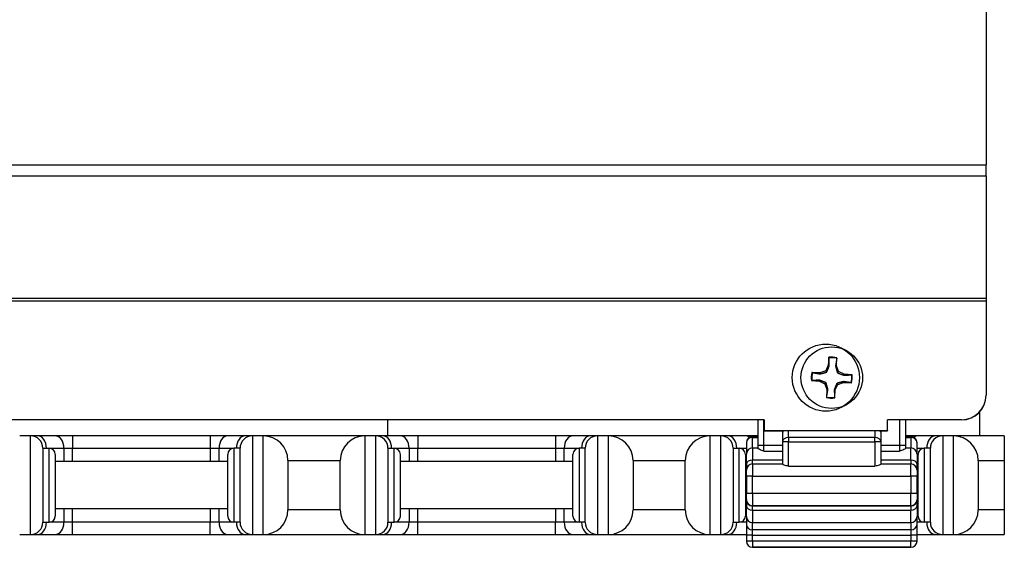
# Model space of a CAD drawing. Units: inches. Extents: x 15.4 to 80.8, y 30.4 to 53.
# Drawn here: x 29.6 to 34.6, y 30.4 to 33 of the extents above; entities that cross this region are included whole.
import ezdxf

# ---------------------------------------------------------------- set-up
doc = ezdxf.new("R2010")
doc.units = ezdxf.units.IN
doc.header["$LTSCALE"] = 4
doc.header["$MEASUREMENT"] = 0

msp = doc.modelspace()

# ---------------------------------------------------------------- linework, layer by layer
for p, q in [((34.5208, 33.7961), (34.5208, 32.3113)), ((15.4558, 32.3113), (34.5208, 32.3113)), ((34.5208, 32.257), (34.5208, 32.3113)), ((15.4558, 32.257), (34.5208, 32.257)), ((34.5208, 32.257), (34.5208, 31.6366)), ((15.4558, 31.6366), (34.5208, 31.6366)), ((15.4558, 31.6226), (34.5208, 31.6226)), ((34.5208, 31.6366), (34.5208, 31.6226)), ((34.5208, 31.6226), (34.5208, 31.1455)), ((33.7233, 31.3368), (33.721, 31.2963)), ((33.7626, 31.2939), (33.7649, 31.3344)), ((33.6783, 31.2581), (33.6378, 31.2604)), ((33.7076, 31.2683), (33.6783, 31.2581)), ((33.6789, 31.2529), (33.6783, 31.2581)), ((33.721, 31.2963), (33.7076, 31.2683)), ((33.7127, 31.2619), (33.7076, 31.2683)), ((33.7258, 31.2946), (33.721, 31.2963)), ((33.7577, 31.2928), (33.7626, 31.2939)), ((33.7728, 31.2646), (33.7626, 31.2939)), ((33.767, 31.2588), (33.7728, 31.2646)), ((33.8008, 31.2511), (33.7728, 31.2646)), ((33.6354, 31.2189), (33.6759, 31.2166)), ((33.6771, 31.2209), (33.6759, 31.2166)), ((33.6759, 31.2166), (33.7038, 31.2031)), ((33.7097, 31.2077), (33.7038, 31.2031)), ((33.7639, 31.2046), (33.7691, 31.1994)), ((33.7691, 31.1994), (33.7984, 31.2096)), ((33.7977, 31.214), (33.7984, 31.2096)), ((33.7984, 31.2096), (33.8389, 31.2073)), ((33.7995, 31.246), (33.8008, 31.2511)), ((33.8412, 31.2488), (33.8008, 31.2511)), ((33.7038, 31.2031), (33.7141, 31.1738)), ((33.7141, 31.1738), (33.7118, 31.1333)), ((33.7189, 31.1741), (33.7141, 31.1738)), ((33.7509, 31.1722), (33.7556, 31.1714)), ((33.7533, 31.1309), (33.7556, 31.1714)), ((33.7556, 31.1714), (33.7691, 31.1994)), ((34.5208, 31.1448), (34.5208, 31.1455)), ((34.4883, 31.0607), (34.4883, 30.9388)), ((33.3958, 31.0205), (16.5808, 31.0205)), ((33.3958, 31.0198), (16.5808, 31.0198)), ((31.4883, 30.9388), (31.4883, 31.0198)), ((33.3633, 31.0198), (33.3633, 30.8894)), ((33.3946, 30.8897), (33.3946, 31.0198)), ((33.3958, 31.0205), (33.3958, 30.9655)), ((34.3958, 31.0205), (34.0208, 31.0205)), ((34.0208, 30.9655), (34.0208, 31.0205)), ((34.3958, 31.0198), (34.0208, 31.0198)), ((34.0821, 31.0198), (34.0821, 30.8897)), ((34.1133, 30.8894), (34.1133, 31.0198)), ((34.3958, 31.0205), (34.3958, 31.0198)), ((33.3958, 30.9655), (34.0208, 30.9655)), ((33.3958, 30.9655), (33.3958, 30.9648)), ((33.3958, 30.9648), (33.4909, 30.9648)), ((33.4883, 30.9648), (33.4883, 30.9524)), ((33.5196, 30.9308), (33.5196, 30.9654)), ((33.9571, 30.9654), (33.9571, 30.9308)), ((33.9858, 30.9648), (34.0208, 30.9648)), ((33.9883, 30.9524), (33.9883, 30.9648)), ((34.0208, 30.9655), (34.0208, 30.9648)), ((29.6758, 30.9388), (29.6208, 30.9388)), ((29.6758, 30.4388), (29.6758, 30.9388)), ((29.7124, 30.9388), (29.6758, 30.9388)), ((29.8008, 30.9388), (29.7124, 30.9388)), ((29.8892, 30.9388), (29.8008, 30.9388)), ((29.8892, 30.9388), (29.8892, 30.8763)), ((30.5874, 30.9388), (29.8892, 30.9388)), ((30.5874, 30.9388), (30.5874, 30.8763)), ((30.6758, 30.9388), (30.5874, 30.9388)), ((30.7642, 30.9388), (30.6758, 30.9388)), ((30.8008, 30.9388), (30.7642, 30.9388)), ((30.8558, 30.9388), (30.8008, 30.9388)), ((30.8008, 30.9388), (30.8008, 30.4388)), ((30.8558, 30.4388), (30.8558, 30.9388)), ((31.3708, 30.9388), (30.8558, 30.9388)), ((31.4258, 30.9388), (31.3708, 30.9388)), ((31.3708, 30.9388), (31.3708, 30.4388)), ((31.4258, 30.4388), (31.4258, 30.9388)), ((31.4624, 30.9388), (31.4258, 30.9388)), ((31.5508, 30.9388), (31.4624, 30.9388)), ((31.6392, 30.9388), (31.5508, 30.9388)), ((31.6392, 30.9388), (31.6392, 30.8763)), ((32.3374, 30.9388), (31.6392, 30.9388)), ((32.3374, 30.9388), (32.3374, 30.8763)), ((32.4258, 30.9388), (32.3374, 30.9388)), ((32.5142, 30.9388), (32.4258, 30.9388)), ((32.5508, 30.9388), (32.5142, 30.9388)), ((32.6058, 30.9388), (32.5508, 30.9388)), ((32.5508, 30.9388), (32.5508, 30.4388)), ((32.6058, 30.4388), (32.6058, 30.9388)), ((33.1208, 30.9388), (32.6058, 30.9388)), ((33.1208, 30.9388), (33.1208, 30.4388)), ((33.1758, 30.9388), (33.1208, 30.9388)), ((33.1758, 30.4388), (33.1758, 30.9388)), ((33.2124, 30.9388), (33.1758, 30.9388)), ((33.3008, 30.9388), (33.2124, 30.9388)), ((33.3633, 30.9388), (33.3008, 30.9388)), ((33.3058, 30.9042), (33.3058, 30.8465)), ((33.3371, 30.9355), (33.3371, 30.9314)), ((33.3371, 30.9355), (33.3633, 30.9355)), ((33.3371, 30.8777), (33.3371, 30.9314)), ((33.3371, 30.9314), (33.3633, 30.9314)), ((33.4883, 30.9524), (33.4883, 30.9086)), ((33.4883, 30.9086), (33.4883, 30.7964)), ((33.5196, 30.9308), (33.5196, 30.9088)), ((33.9571, 30.9308), (33.5196, 30.9308)), ((33.5196, 30.7862), (33.5196, 30.9088)), ((33.5196, 30.9088), (33.9571, 30.9088)), ((33.9571, 30.9088), (33.9571, 30.9308)), ((33.9571, 30.9088), (33.9571, 30.7862)), ((33.9883, 30.9086), (33.9883, 30.9524)), ((33.9883, 30.7964), (33.9883, 30.9086)), ((34.1758, 30.9388), (34.1133, 30.9388)), ((34.1133, 30.9355), (34.1396, 30.9355)), ((34.1133, 30.9314), (34.1396, 30.9314)), ((34.1396, 30.9314), (34.1396, 30.9355)), ((34.1396, 30.9314), (34.1396, 30.8777)), ((34.1708, 30.8465), (34.1708, 30.9042)), ((34.2642, 30.9388), (34.1758, 30.9388)), ((34.3008, 30.9388), (34.2642, 30.9388)), ((34.3008, 30.9388), (34.3008, 30.4388)), ((34.3558, 30.9388), (34.3008, 30.9388)), ((34.3558, 30.4388), (34.3558, 30.9388)), ((34.6133, 30.9388), (34.3558, 30.9388)), ((34.6133, 30.9388), (34.6133, 30.8138)), ((29.7383, 30.8763), (29.7383, 30.5013)), ((29.7383, 30.8763), (29.7696, 30.8763)), ((29.7696, 30.8763), (29.845, 30.8763)), ((29.7696, 30.5013), (29.7696, 30.8763)), ((29.845, 30.8763), (29.845, 30.8088)), ((29.845, 30.8763), (29.8892, 30.8763)), ((29.8892, 30.8088), (29.8892, 30.8763)), ((29.8892, 30.8763), (30.5874, 30.8763)), ((30.5874, 30.8763), (30.5874, 30.8088)), ((30.5874, 30.8763), (30.6316, 30.8763)), ((30.6316, 30.8088), (30.6316, 30.8763)), ((30.6316, 30.8763), (30.7071, 30.8763)), ((30.7071, 30.8763), (30.7071, 30.5013)), ((30.7383, 30.8763), (30.7071, 30.8763)), ((30.7383, 30.5013), (30.7383, 30.8763)), ((31.4883, 30.8763), (31.4883, 30.5013)), ((31.4883, 30.8763), (31.5196, 30.8763)), ((31.5196, 30.8763), (31.595, 30.8763)), ((31.5196, 30.5013), (31.5196, 30.8763)), ((31.595, 30.8763), (31.595, 30.8088)), ((31.595, 30.8763), (31.6392, 30.8763)), ((31.6392, 30.8088), (31.6392, 30.8763)), ((31.6392, 30.8763), (32.3374, 30.8763)), ((32.3374, 30.8763), (32.3374, 30.8088)), ((32.3374, 30.8763), (32.3816, 30.8763)), ((32.3816, 30.8088), (32.3816, 30.8763)), ((32.3816, 30.8763), (32.4571, 30.8763)), ((32.4571, 30.8763), (32.4571, 30.5013)), ((32.4883, 30.8763), (32.4571, 30.8763)), ((32.4883, 30.5013), (32.4883, 30.8763)), ((33.2383, 30.8763), (33.2383, 30.5013)), ((33.2383, 30.8763), (33.2696, 30.8763)), ((33.2696, 30.8763), (33.3058, 30.8763)), ((33.2696, 30.5013), (33.2696, 30.8763)), ((33.3371, 30.8777), (33.3371, 30.8162)), ((33.3371, 30.8777), (33.3633, 30.8777)), ((33.3633, 30.8894), (33.3633, 30.8755)), ((33.3946, 30.8613), (33.3946, 30.8897)), ((33.4883, 30.8897), (33.3946, 30.8897)), ((33.3946, 30.8613), (33.4883, 30.8613)), ((34.0821, 30.8897), (33.9883, 30.8897)), ((33.9883, 30.8613), (34.0821, 30.8613)), ((34.0821, 30.8897), (34.0821, 30.8613)), ((34.1133, 30.8755), (34.1133, 30.8894)), ((34.1133, 30.8777), (34.1396, 30.8777)), ((34.1396, 30.8162), (34.1396, 30.8777)), ((34.1708, 30.8763), (34.2071, 30.8763)), ((34.2071, 30.8763), (34.2071, 30.5013)), ((34.2383, 30.8763), (34.2071, 30.8763)), ((34.2383, 30.5013), (34.2383, 30.8763)), ((29.8008, 30.845), (29.8008, 30.5325)), ((30.6758, 30.8088), (29.8008, 30.8088)), ((30.6758, 30.5325), (30.6758, 30.845)), ((30.9808, 30.8138), (31.2458, 30.8138)), ((30.9808, 30.8138), (30.9808, 30.5638)), ((31.2458, 30.5638), (31.2458, 30.8138)), ((31.5508, 30.845), (31.5508, 30.5325)), ((32.4258, 30.8088), (31.5508, 30.8088)), ((32.4258, 30.5325), (32.4258, 30.845)), ((32.7308, 30.8138), (32.9958, 30.8138)), ((32.7308, 30.8138), (32.7308, 30.5638)), ((32.9958, 30.5638), (32.9958, 30.8138)), ((33.3008, 30.845), (33.3008, 30.5325)), ((33.3058, 30.8088), (33.3008, 30.8088)), ((33.3058, 30.7951), (33.3058, 30.8465)), ((33.3371, 30.7965), (33.3371, 30.8162)), ((33.4883, 30.8162), (33.3371, 30.8162)), ((34.1396, 30.8162), (33.9883, 30.8162)), ((34.1396, 30.8162), (34.1396, 30.7965)), ((34.1708, 30.8465), (34.1708, 30.7951)), ((34.1758, 30.8088), (34.1708, 30.8088)), ((34.1758, 30.5325), (34.1758, 30.845)), ((34.4808, 30.8138), (34.4808, 30.5638)), ((34.4808, 30.8138), (34.6133, 30.8138)), ((34.6133, 30.8138), (34.6133, 30.5638)), ((33.3058, 30.7951), (33.3058, 30.7652)), ((33.3058, 30.7342), (33.3058, 30.7652)), ((33.3371, 30.7965), (33.3371, 30.7345)), ((33.3371, 30.7965), (33.4883, 30.7965)), ((33.5196, 30.7862), (33.9571, 30.7862)), ((33.9883, 30.7965), (34.1396, 30.7965)), ((34.1396, 30.7345), (34.1396, 30.7965)), ((34.1708, 30.7652), (34.1708, 30.7951)), ((34.1708, 30.7652), (34.1708, 30.7342)), ((33.3058, 30.7342), (33.3058, 30.6474)), ((33.3371, 30.6477), (33.3371, 30.7345)), ((33.3371, 30.7345), (34.1396, 30.7345)), ((34.1396, 30.7345), (34.1396, 30.6477)), ((34.1708, 30.6474), (34.1708, 30.7342)), ((33.3058, 30.6159), (33.3058, 30.6474)), ((33.3058, 30.6159), (33.3058, 30.6153)), ((33.3058, 30.6153), (33.3058, 30.5837)), ((33.3371, 30.6477), (33.3371, 30.5847)), ((34.1396, 30.6477), (33.3371, 30.6477)), ((34.1396, 30.5847), (34.1396, 30.6477)), ((34.1708, 30.6474), (34.1708, 30.6159)), ((34.1708, 30.6153), (34.1708, 30.6159)), ((34.1708, 30.5837), (34.1708, 30.6153)), ((30.6758, 30.5688), (29.8008, 30.5688)), ((29.845, 30.5688), (29.845, 30.5013)), ((29.8892, 30.5013), (29.8892, 30.5688)), ((30.5874, 30.5688), (30.5874, 30.5013)), ((30.6316, 30.5013), (30.6316, 30.5688)), ((31.2458, 30.5638), (30.9808, 30.5638)), ((32.4258, 30.5688), (31.5508, 30.5688)), ((31.595, 30.5688), (31.595, 30.5013)), ((31.6392, 30.5013), (31.6392, 30.5688)), ((32.3374, 30.5688), (32.3374, 30.5013)), ((32.3816, 30.5013), (32.3816, 30.5688)), ((32.9958, 30.5638), (32.7308, 30.5638)), ((33.3058, 30.5688), (33.3008, 30.5688)), ((33.3058, 30.5306), (33.3058, 30.5837)), ((33.3371, 30.584), (33.3371, 30.5847)), ((33.3371, 30.5847), (34.1396, 30.5847)), ((33.3371, 30.563), (33.3371, 30.584)), ((34.1396, 30.584), (33.3371, 30.584)), ((33.3371, 30.563), (33.3371, 30.4993)), ((33.3371, 30.563), (34.1396, 30.563)), ((34.1396, 30.5847), (34.1396, 30.584)), ((34.1396, 30.584), (34.1396, 30.563)), ((34.1396, 30.4993), (34.1396, 30.563)), ((34.1708, 30.5837), (34.1708, 30.5306)), ((34.1758, 30.5688), (34.1708, 30.5688)), ((34.6133, 30.5638), (34.4808, 30.5638)), ((34.6133, 30.5638), (34.6133, 30.4388)), ((33.3058, 30.5306), (33.3058, 30.49)), ((34.1708, 30.49), (34.1708, 30.5306)), ((29.7383, 30.5013), (29.7696, 30.5013)), ((29.845, 30.5013), (29.7696, 30.5013)), ((29.8892, 30.5013), (29.845, 30.5013)), ((29.8892, 30.4388), (29.8892, 30.5013)), ((30.5874, 30.5013), (29.8892, 30.5013)), ((30.5874, 30.4388), (30.5874, 30.5013)), ((30.6316, 30.5013), (30.5874, 30.5013)), ((30.7071, 30.5013), (30.6316, 30.5013)), ((30.7383, 30.5013), (30.7071, 30.5013)), ((31.4883, 30.5013), (31.5196, 30.5013)), ((31.595, 30.5013), (31.5196, 30.5013)), ((31.6392, 30.5013), (31.595, 30.5013)), ((31.6392, 30.4388), (31.6392, 30.5013)), ((32.3374, 30.5013), (31.6392, 30.5013)), ((32.3374, 30.4388), (32.3374, 30.5013)), ((32.3816, 30.5013), (32.3374, 30.5013)), ((32.4571, 30.5013), (32.3816, 30.5013)), ((32.4883, 30.5013), (32.4571, 30.5013)), ((33.2383, 30.5013), (33.2696, 30.5013)), ((33.3058, 30.5013), (33.2696, 30.5013)), ((33.3058, 30.49), (33.3058, 30.4357)), ((33.3371, 30.4631), (33.3371, 30.4993)), ((33.3371, 30.4993), (34.1396, 30.4993)), ((33.3371, 30.4359), (33.3371, 30.4631)), ((34.1396, 30.4631), (33.3371, 30.4631)), ((34.1396, 30.4993), (34.1396, 30.4631)), ((34.1396, 30.4631), (34.1396, 30.4359)), ((34.2071, 30.5013), (34.1708, 30.5013)), ((34.1708, 30.4357), (34.1708, 30.49)), ((34.2383, 30.5013), (34.2071, 30.5013)), ((29.6208, 30.4388), (29.6758, 30.4388)), ((29.6758, 30.4388), (29.7124, 30.4388)), ((29.7124, 30.4388), (29.8008, 30.4388)), ((29.8008, 30.4388), (29.8892, 30.4388)), ((29.8892, 30.4388), (30.5874, 30.4388)), ((30.5874, 30.4388), (30.6758, 30.4388)), ((30.6758, 30.4388), (30.7642, 30.4388)), ((30.7642, 30.4388), (30.8008, 30.4388)), ((30.8008, 30.4388), (30.8558, 30.4388)), ((30.8558, 30.4388), (31.3708, 30.4388)), ((31.3708, 30.4388), (31.4258, 30.4388)), ((31.4258, 30.4388), (31.4624, 30.4388)), ((31.4624, 30.4388), (31.5508, 30.4388)), ((31.5508, 30.4388), (31.6392, 30.4388)), ((31.6392, 30.4388), (32.3374, 30.4388)), ((32.3374, 30.4388), (32.4258, 30.4388)), ((32.4258, 30.4388), (32.5142, 30.4388)), ((32.5142, 30.4388), (32.5508, 30.4388)), ((32.5508, 30.4388), (32.6058, 30.4388)), ((32.6058, 30.4388), (33.1208, 30.4388)), ((33.1208, 30.4388), (33.1758, 30.4388)), ((33.1758, 30.4388), (33.2124, 30.4388)), ((33.2124, 30.4388), (33.3008, 30.4388)), ((33.3008, 30.4388), (33.3058, 30.4388)), ((33.3058, 30.4357), (33.3058, 30.4057)), ((33.3058, 30.4057), (33.3058, 30.4056)), ((33.3371, 30.4059), (33.3371, 30.4359)), ((33.3371, 30.4359), (34.1396, 30.4359)), ((33.3371, 30.4059), (33.3371, 30.3744)), ((34.1396, 30.4059), (33.3371, 30.4059)), ((34.1396, 30.4359), (34.1396, 30.4059)), ((34.1396, 30.3744), (34.1396, 30.4059)), ((34.1708, 30.4388), (34.1758, 30.4388)), ((34.1708, 30.4057), (34.1708, 30.4357)), ((34.1708, 30.4056), (34.1708, 30.4057)), ((34.1758, 30.4388), (34.2642, 30.4388)), ((34.2642, 30.4388), (34.3008, 30.4388)), ((34.3008, 30.4388), (34.3558, 30.4388)), ((34.3558, 30.4388), (34.6133, 30.4388)), ((33.3371, 30.3744), (33.3371, 30.3744)), ((33.3371, 30.3744), (33.3371, 30.3744)), ((33.3371, 30.3744), (34.1396, 30.3744)), ((34.1396, 30.3744), (33.3371, 30.3744)), ((33.3371, 30.3744), (34.1396, 30.3744)), ((34.1396, 30.3744), (34.1396, 30.3744)), ((34.1396, 30.3744), (34.1396, 30.3744))]:
    msp.add_line(p, q)
for centre, radius, start, end in [((33.5196, 30.9524), 0.0313, 155.92, 180), ((33.9571, 30.9524), 0.0313, 0, 24.08), ((29.6758, 30.8763), 0.0625, 0, 90), ((30.8008, 30.8763), 0.0625, 90, 180), ((30.8558, 30.8138), 0.125, 0, 90), ((31.3708, 30.8138), 0.125, 90, 180), ((31.4258, 30.8763), 0.0625, 0, 90), ((32.5508, 30.8763), 0.0625, 90, 180), ((32.6058, 30.8138), 0.125, 0, 90), ((33.1208, 30.8138), 0.125, 90, 180), ((33.1758, 30.8763), 0.0625, 0, 90), ((33.3371, 30.9042), 0.0313, 90, 180), ((34.1396, 30.9042), 0.0313, 0, 90), ((34.3008, 30.8763), 0.0625, 90, 180), ((34.3558, 30.8138), 0.125, 0, 90), ((29.7696, 30.845), 0.0313, 0, 90), ((30.7071, 30.845), 0.0313, 90, 180), ((31.5196, 30.845), 0.0313, 0, 90), ((32.4571, 30.845), 0.0313, 90, 180), ((33.2696, 30.845), 0.0313, 0, 90), ((33.3371, 30.8465), 0.0313, 90, 180), ((34.1396, 30.8465), 0.0313, 0, 90), ((34.2071, 30.845), 0.0313, 90, 180), ((33.3371, 30.7652), 0.0313, 90, 180), ((34.1396, 30.7652), 0.0313, 0, 90), ((30.8558, 30.5638), 0.125, 270, 0), ((31.3708, 30.5638), 0.125, 180, 270), ((32.6058, 30.5638), 0.125, 270, 0), ((33.1208, 30.5638), 0.125, 180, 270), ((34.3558, 30.5638), 0.125, 270, 0), ((29.7696, 30.5325), 0.0313, 270, 0), ((30.7071, 30.5325), 0.0313, 180, 270), ((31.5196, 30.5325), 0.0313, 270, 0), ((32.4571, 30.5325), 0.0313, 180, 270), ((33.2696, 30.5325), 0.0313, 270, 0), ((33.3371, 30.5306), 0.0313, 180, 270), ((34.1396, 30.5306), 0.0313, 270, 0), ((34.2071, 30.5325), 0.0313, 180, 270), ((29.6758, 30.5013), 0.0625, 270, 0), ((30.8008, 30.5013), 0.0625, 180, 270), ((31.4258, 30.5013), 0.0625, 270, 0), ((32.5508, 30.5013), 0.0625, 180, 270), ((33.1758, 30.5013), 0.0625, 270, 0), ((34.3008, 30.5013), 0.0625, 180, 270), ((33.3371, 30.4056), 0.0313, 180, 270)]:
    msp.add_arc(centre, radius, start, end)
for centre, major_axis in [((33.7083, 31.2339), (0.17, 0)), ((33.7383, 31.2339), (-0.156, 0))]:
    msp.add_ellipse(centre, major_axis=major_axis, ratio=0.999971)
for centre, major_axis, ratio, start_param, end_param in [((33.7383, 31.2339), (-0.104, 0), 0.999971, 4.454195, 4.856911), ((33.7383, 31.2338), (0.1013, 0), 0.999971, 1.316047, 1.711874), ((33.7383, 31.2339), (-0.104, 0), 0.999971, 6.024992, 6.427707), ((33.7383, 31.2338), (-0.1013, 0), 0.999971, 6.028436, 6.424263), ((33.7383, 31.2338), (0.1013, 0), 0.999971, 6.028436, 6.424263), ((33.7383, 31.2339), (0.104, 0), 0.999971, 6.024992, 6.427707), ((33.7383, 31.2339), (0.104, 0), 0.999971, 4.454195, 4.856911), ((33.7383, 31.2338), (-0.1013, 0), 0.999971, 1.316047, 1.711874), ((34.3958, 31.1455), (0.125, 0), 0.999971, 4.712389, 6.283185), ((34.3958, 31.1448), (0.125, 0), 0.999971, 4.712389, 6.283185), ((33.5196, 30.9524), (-0.0313, 0), 0.712439, 5.668136, 6.283185), ((33.9571, 30.9524), (0.0313, 0), 0.712439, 0, 0.61505), ((29.7124, 30.8763), (0, 0.0625), 0.707107, 4.712389, 6.283185), ((29.8008, 30.8763), (0, 0.0625), 0.707107, 4.712389, 6.283185), ((30.6758, 30.8763), (0, 0.0625), 0.707107, 0, 1.570796), ((30.7642, 30.8763), (0, 0.0625), 0.707107, 0, 1.570796), ((31.4624, 30.8763), (0, 0.0625), 0.707107, 4.712389, 6.283185), ((31.5508, 30.8763), (0, 0.0625), 0.707107, 4.712389, 6.283185), ((32.4258, 30.8763), (0, 0.0625), 0.707107, 0, 1.570796), ((32.5142, 30.8763), (0, 0.0625), 0.707107, 0, 1.570796), ((33.2124, 30.8763), (0, 0.0625), 0.707107, 4.712389, 6.283185), ((33.3008, 30.8763), (0, 0.0625), 0.707107, 5.791779, 6.283185), ((33.3371, 30.9042), (-0.0313, 0), 0.869786, 4.712389, 6.283185), ((33.5196, 30.9086), (-0.0313, 0), 0.712439, 4.712389, 6.283185), ((33.5196, 30.9086), (-0.0313, 0), 0.00757, 4.712389, 6.283185), ((33.9571, 30.9086), (0.0313, 0), 0.712439, 0, 1.570796), ((33.9571, 30.9086), (0.0313, 0), 0.00757, 0, 1.570796), ((34.1396, 30.9042), (0.0313, 0), 0.869786, 0, 1.570796), ((34.1758, 30.8763), (0, 0.0625), 0.707107, 0, 0.491406), ((34.2642, 30.8763), (0, 0.0625), 0.707107, 0, 1.570796), ((33.3946, 30.8894), (-0.0313, 0), 0.00757, 4.712389, 6.283185), ((34.0821, 30.8894), (0.0313, 0), 0.00757, 0, 1.570796), ((33.3371, 30.7951), (-0.0313, 0), 0.674658, 4.712389, 6.283185), ((34.1396, 30.7951), (0.0313, 0), 0.674658, 0, 1.570796), ((33.3371, 30.7342), (-0.0313, 0), 0.00757, 4.712389, 6.283185), ((34.1396, 30.7342), (0.0313, 0), 0.00757, 0, 1.570796), ((33.3371, 30.6474), (-0.0313, 0), 0.00757, 4.712389, 6.283185), ((33.3371, 30.6159), (-0.0313, 0), 0.999971, 0, 1.570796), ((33.3371, 30.6153), (-0.0313, 0), 0.999971, 0, 1.570796), ((34.1396, 30.6474), (0.0313, 0), 0.00757, 0, 1.570796), ((34.1396, 30.6159), (0.0313, 0), 0.999971, 4.712389, 6.283185), ((34.1396, 30.6153), (0.0313, 0), 0.999971, 4.712389, 6.283185), ((33.3371, 30.5837), (-0.0313, 0), 0.663405, 0, 1.570796), ((34.1396, 30.5837), (0.0313, 0), 0.663405, 4.712389, 6.283185), ((29.7124, 30.5013), (0, -0.0625), 0.707107, 0, 1.570796), ((29.8008, 30.5013), (0, -0.0625), 0.707107, 0, 1.570796), ((30.6758, 30.5013), (0, -0.0625), 0.707107, 4.712389, 6.283185), ((30.7642, 30.5013), (0, -0.0625), 0.707107, 4.712389, 6.283185), ((31.4624, 30.5013), (0, -0.0625), 0.707107, 0, 1.570796), ((31.5508, 30.5013), (0, -0.0625), 0.707107, 0, 1.570796), ((32.4258, 30.5013), (0, -0.0625), 0.707107, 4.712389, 6.283185), ((32.5142, 30.5013), (0, -0.0625), 0.707107, 4.712389, 6.283185), ((33.2124, 30.5013), (0, -0.0625), 0.707107, 0, 1.570796), ((33.3371, 30.49), (-0.0313, 0), 0.862362, 0, 1.570796), ((34.1396, 30.49), (0.0313, 0), 0.862362, 4.712389, 6.283185), ((34.2642, 30.5013), (0, -0.0625), 0.707107, 4.712389, 6.283185), ((33.3008, 30.5013), (0, -0.0625), 0.707107, 0, 0.11338), ((33.3371, 30.4357), (-0.0313, 0), 0.00757, 4.712389, 6.283185), ((33.3371, 30.4057), (-0.0313, 0), 0.00757, 4.712389, 6.283185), ((33.3371, 30.4057), (-0.0313, 0), 0.999971, 0, 1.570796), ((33.3371, 30.4056), (-0.0313, 0), 0.999971, 0, 1.570796), ((34.1396, 30.4357), (0.0313, 0), 0.00757, 0, 1.570796), ((34.1396, 30.4057), (0.0313, 0), 0.00757, 0, 1.570796), ((34.1396, 30.4057), (0.0313, 0), 0.999971, 4.712389, 6.283185), ((34.1396, 30.4056), (0.0313, 0), 0.999971, 4.712389, 6.283185), ((34.1758, 30.5013), (0, -0.0625), 0.707107, 6.169805, 6.283185)]:
    msp.add_ellipse(centre, major_axis=major_axis, ratio=ratio, start_param=start_param, end_param=end_param)
for points, weights in [([(33.7241, 31.3341), (33.7237, 31.3354), (33.7233, 31.3368)], [1.0071817423, 1.00678951919, 1.00623520076]), ([(33.7258, 31.2946), (33.7251, 31.3096), (33.7241, 31.3341)], [2.14709992563, 1.78063133309, 1.3903839418]), ([(33.7638, 31.3318), (33.7601, 31.3076), (33.7577, 31.2928)], [1.3903839418, 1.78063133309, 2.14709992563]), ([(33.7638, 31.3318), (33.7644, 31.3331), (33.7649, 31.3344)], [1.0071817423, 1.0067895192, 1.00623520076]), ([(33.6403, 31.2593), (33.639, 31.2599), (33.6378, 31.2604)], [1.00718174231, 1.00678951921, 1.00623520077]), ([(33.6403, 31.2593), (33.6642, 31.2553), (33.6789, 31.2529)], [1.3903839418, 1.78063133309, 2.14709992563]), ([(33.6789, 31.2529), (33.7003, 31.2582), (33.7127, 31.2619)], [1.89692385097, 2.38220676636, 2.57729254702]), ([(33.7127, 31.2619), (33.7179, 31.2739), (33.7258, 31.2946)], [2.57729254702, 2.38220676636, 1.89692385097]), ([(33.7577, 31.2928), (33.7632, 31.2713), (33.767, 31.2588)], [1.89692385097, 2.38220676636, 2.57729254702]), ([(33.767, 31.2588), (33.779, 31.2537), (33.7995, 31.246)], [2.57729254702, 2.38220676636, 1.89692385097]), ([(33.638, 31.2195), (33.6367, 31.2192), (33.6354, 31.2189)], [1.0071817423, 1.0067895192, 1.00623520076]), ([(33.6771, 31.2209), (33.6623, 31.2204), (33.638, 31.2195)], [2.14709992563, 1.78063133309, 1.3903839418]), ([(33.7097, 31.2077), (33.6977, 31.2129), (33.6771, 31.2209)], [2.57729254702, 2.38220676636, 1.89692385097]), ([(33.7189, 31.1741), (33.7134, 31.1952), (33.7097, 31.2077)], [1.89692385097, 2.38220676636, 2.57729254702]), ([(33.7639, 31.2046), (33.7587, 31.1927), (33.7509, 31.1722)], [2.57729254702, 2.38220676636, 1.89692385097]), ([(33.7977, 31.214), (33.7764, 31.2084), (33.7639, 31.2046)], [1.89692385097, 2.38220676636, 2.57729254702]), ([(33.8363, 31.2083), (33.8124, 31.2118), (33.7977, 31.214)], [1.3903839418, 1.78063133309, 2.14709992563]), ([(33.7995, 31.246), (33.8144, 31.2468), (33.8386, 31.248)], [2.14709992563, 1.78063133309, 1.3903839418]), ([(33.8363, 31.2083), (33.8376, 31.2078), (33.8389, 31.2073)], [1.0071817423, 1.0067895192, 1.00623520076]), ([(33.8386, 31.248), (33.8399, 31.2484), (33.8412, 31.2488)], [1.0071817423, 1.0067895192, 1.00623520076]), ([(33.7128, 31.1358), (33.7166, 31.1595), (33.7189, 31.1741)], [1.3903839418, 1.78063133309, 2.14709992563]), ([(33.7509, 31.1722), (33.7515, 31.1575), (33.7526, 31.1335)], [2.14709992563, 1.78063133309, 1.3903839418]), ([(33.7128, 31.1358), (33.7123, 31.1345), (33.7118, 31.1333)], [1.0071817423, 1.0067895192, 1.00623520076]), ([(33.7526, 31.1335), (33.7529, 31.1322), (33.7533, 31.1309)], [1.0071817423, 1.00678951919, 1.00623520076])]:
    msp.add_rational_spline(points, weights, degree=2)
for points, knots in [([(33.3946, 30.8613), (33.3945, 30.8614), (33.3945, 30.8614), (33.3886, 30.8636), (33.3808, 30.8662), (33.371, 30.8702), (33.3679, 30.8716), (33.3642, 30.8739), (33.3633, 30.8748), (33.3633, 30.8755)], [-0.0003984, -0.0003984, -0.0003984, -0.0003984, 0, 0, 0.0608587, 0.0608587, 0.0964018, 0.0964018, 0.1245938, 0.1245938, 0.1245938, 0.1245938]), ([(34.1133, 30.8755), (34.1133, 30.8749), (34.1126, 30.8741), (34.1097, 30.8721), (34.1069, 30.8708), (34.0969, 30.8666), (34.088, 30.8636), (34.0821, 30.8614), (34.0821, 30.8614), (34.0821, 30.8613)], [0.3245217, 0.3245217, 0.3245217, 0.3245217, 0.3489544, 0.3489544, 0.3832096, 0.3832096, 0.4514338, 0.4514338, 0.4518843, 0.4518843, 0.4518843, 0.4518843]), ([(33.5196, 30.7862), (33.5155, 30.7862), (33.5113, 30.7867), (33.5037, 30.7886), (33.5003, 30.7899), (33.4948, 30.7924), (33.4924, 30.7936), (33.4892, 30.7956), (33.4883, 30.7962), (33.4883, 30.7964)], [0, 0, 0, 0, 0.030654, 0.030654, 0.061308, 0.061308, 0.0922116, 0.0922116, 0.1231152, 0.1231152, 0.1231152, 0.1231152]), ([(33.9883, 30.7964), (33.9883, 30.7962), (33.9875, 30.7956), (33.9842, 30.7936), (33.9818, 30.7924), (33.9764, 30.7899), (33.9729, 30.7886), (33.9653, 30.7867), (33.9611, 30.7862), (33.9571, 30.7862)], [-0.1231152, -0.1231152, -0.1231152, -0.1231152, -0.0922116, -0.0922116, -0.061308, -0.061308, -0.030654, -0.030654, 0, 0, 0, 0])]:
    msp.add_open_spline(points, degree=3, knots=knots)

doc.saveas('drawing.dxf')
